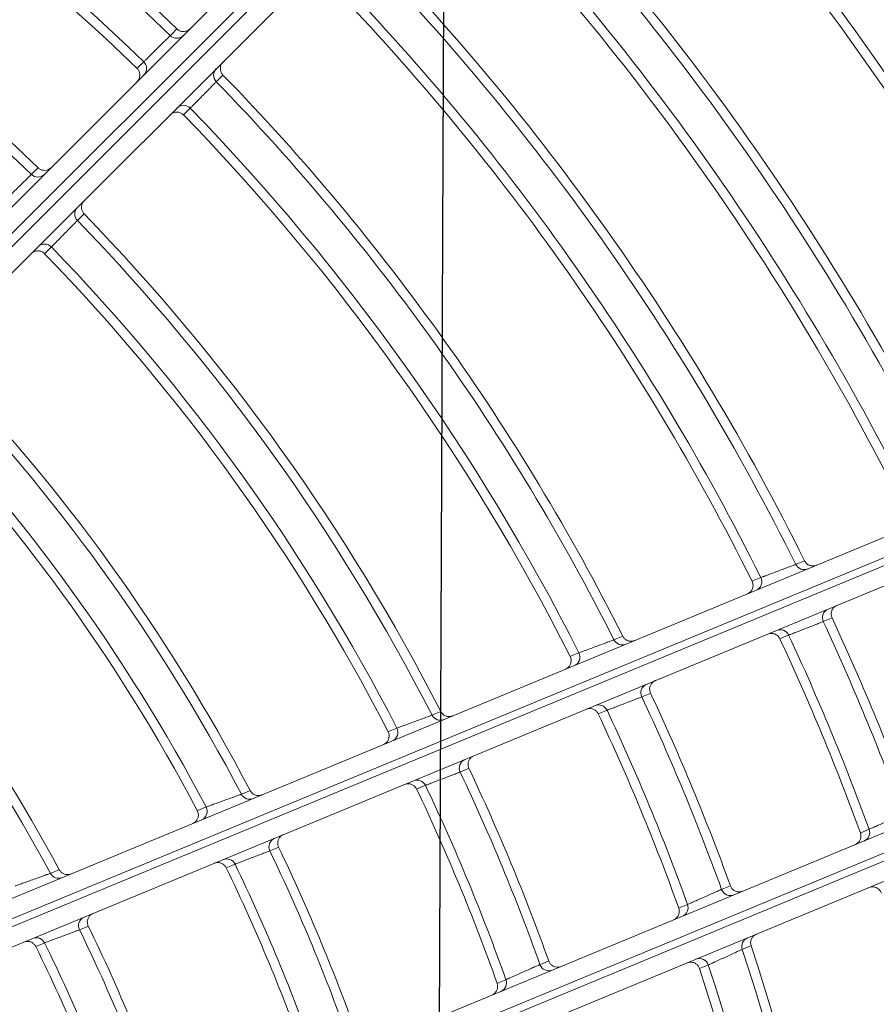
# Model space of a CAD drawing. Units: millimetres. Extents: x 1658 to 29422, y 12901 to 31170.
# Drawn here: x 18309 to 18309, y 14482 to 14482 of the extents above; entities that cross this region are included whole.
import ezdxf

# ---------------------------------------------------------------- set-up
doc = ezdxf.new("R2010")
doc.units = ezdxf.units.MM
doc.linetypes.add('SLD-Sólida', pattern=[0])
doc.layers.get('0').update_dxf_attribs({"color": 251})

# ---------------------------------------------------------------- blocks, each defined once
blk = doc.blocks.new('A$C22AA7F21')
at = {"color": 92, "linetype": 'SLD-Sólida', "lineweight": 15}
for p, q in [((0.07311975321863429, 0.2409673435158766), (0.2226914690945705, 0.3029228158229671)), ((0.2230126932663552, 0.3019734786848858), (0.07400490718282526, 0.2402515969097294)), ((0.07414672168306424, 0.2398773814566084), (0.2231309031303681, 0.3015894857398962)), ((0.2232251494715456, 0.3005461300326715), (0.07391397786341258, 0.2386985801567789)), ((0.07858276970728184, 0.2274272722152091), (0.2278939413154148, 0.2892748220911017)), ((0.228565070687182, 0.2884704223961307), (0.07958088923987816, 0.226758318114662)), ((0.07974522502263426, 0.2263934314069047), (0.2287530111061642, 0.2881153131838801)), ((0.2291971626473241, 0.2872168949197658), (0.07962544677138794, 0.2252614226126752)), ((0.1271307561873982, 0.1563965362674935), (0.2413435652306362, 0.2706104390472319)), ((0.2421377150676562, 0.2699903761513269), (0.1282656727235008, 0.1561172433375759)), ((0.128619227805757, 0.155763691640459), (0.2424912701499125, 0.26963682445421)), ((0.2431113406491932, 0.2688426805580093), (0.1288985316023172, 0.1546287777782709))]:
    blk.add_line(p, q, dxfattribs=at)
at = {"color": 92, "linetype": 'SLD-Sólida', "lineweight": 15, "flags": 128}
for points in [[(0.1952116078464314, 0.2884291680566093), (0.1950985780313204, 0.2883823171723634), (0.194742152307299, 0.288234579096752)], [(0.183918406288285, 0.2874442598567839), (0.1840316051238915, 0.2874911910876108), (0.1843885812377266, 0.2876391907757352)], [(0.1929228654189501, 0.287426043261803), (0.1928098258431419, 0.2873792499085539), (0.1924533701348992, 0.287231692680507)], [(0.1816324368446658, 0.2864169471613423), (0.1817456412063621, 0.2864637988495815), (0.1821026331635949, 0.2866115459528373)], [(0.2194105295420741, 0.286267054032578), (0.2195236752922938, 0.2863138714183151), (0.2198804791914881, 0.2864615086018603)], [(0.2170750590375974, 0.2853682423101418), (0.217188147646084, 0.2854151317333162), (0.217544768605876, 0.2855629967070854)], [(0.1854996530310018, 0.2844038003313472), (0.1853866473611561, 0.2843569648466655), (0.1850302988787007, 0.2842092756782222)], [(0.1832101169347879, 0.2834051791069214), (0.1830971022573067, 0.283358391137881), (0.1827407260025211, 0.2832108513848652)], [(0.2190958179417066, 0.2825458536663064), (0.2189823896951566, 0.2824987950225477), (0.2186246889868926, 0.2823503949475707)], [(0.2092271113251627, 0.2820528527026909), (0.2093402016689652, 0.2820996577866026), (0.2096968260775611, 0.2822472544921766)], [(0.20689612595379, 0.2811482539473218), (0.2070091732639412, 0.2811951167495863), (0.2073656600950926, 0.2813428959179873)], [(0.1757895455884864, 0.2803796047210199), (0.1756765583559172, 0.2803327810051996), (0.175320268899668, 0.2801851292351785)], [(0.2112442238576477, 0.2791891504293744), (0.2111308216954058, 0.2791422404297919), (0.2107732068761834, 0.2789943082407262)], [(0.2088891864368634, 0.2783120944277471), (0.2087758704838052, 0.2782650977769663), (0.2084185284802516, 0.2781168947112747)], [(0.1990479492233135, 0.2778396065641573), (0.1991610003242386, 0.2778864029569377), (0.1995174977273564, 0.2780339710825501)], [(0.1967203967506066, 0.2769303186669276), (0.1968334143566608, 0.2769771623261477), (0.1971898047995637, 0.2771248798471788)], [(0.2010394578173873, 0.2749672667559935), (0.2009261562234315, 0.2749203861185379), (0.2005688622302841, 0.2747725483404793)], [(0.1893343509691476, 0.2738185154703388), (0.1894473743996059, 0.2738653057440388), (0.1898037823120831, 0.2740128537698183)], [(0.1986912819993449, 0.2740831348510255), (0.1985780465656717, 0.2740361826618027), (0.1982209619709465, 0.2738881210116233)], [(0.1870093946163252, 0.2729055132876965), (0.1871223910202389, 0.2729523432863061), (0.1874787127162563, 0.2731000168460014)], [(0.1913059318685555, 0.2709394552312006), (0.1911927010187355, 0.2708925952192658), (0.1908356328603986, 0.2707448238070356)], [(0.1796228601888288, 0.2697978956657607), (0.1797358624608023, 0.269844681270115), (0.1800922019938298, 0.2699922139545379)], [(0.1889628763819928, 0.2700496780325921), (0.1888496982865036, 0.2700027575137938), (0.1884927971186698, 0.2698547966501792)], [(0.1773000187895377, 0.268881749609136), (0.1774129988225468, 0.2689285690630641), (0.1777692674622813, 0.2690762087004259)], [(0.1815778081690951, 0.2669132274768344), (0.1814646313105186, 0.2668663831900631), (0.1811077356032911, 0.2667186624003079)], [(0.1792388766771182, 0.2660186452249036), (0.1791257427794335, 0.2659717491187621), (0.1787689830634918, 0.2658238659860217)], [(0.219048094284517, 0.249033235862953), (0.2191345001119771, 0.2491196553983173), (0.2194069654324267, 0.2493921641289489)], [(0.2172964250021323, 0.2472591630303214), (0.2173828424311068, 0.2473455691997515), (0.2176553444260207, 0.2476180355188262)], [(0.220119163968775, 0.2451542395720026), (0.2200327585960622, 0.2450678212044295), (0.2197602949163411, 0.2447953167138621)], [(0.2116231162108306, 0.241607179188577), (0.2117095212088316, 0.2416935957116948), (0.2119819837753312, 0.2419660947598459)], [(0.2098705364041962, 0.2398341514435742), (0.2099569511265145, 0.2399205568999605), (0.210229444430297, 0.240193020850711)], [(0.2144672775357321, 0.2394808247954643), (0.2143808617438481, 0.2393944189425383), (0.2141083654023532, 0.2391219537967118)], [(0.2126942204122315, 0.237728268473802), (0.2126078157598386, 0.2376418528365321), (0.2123353544411657, 0.2373693570116302)]]:
    blk.add_lwpolyline(points, dxfattribs=at)
at = {"color": 92, "linetype": 'SLD-Sólida', "lineweight": 15}
for radius in [0.2430000000000004, 0.2420000000000004, 0.2410000000000004, 0.2400000000000004]:
    blk.add_circle((0.2970048663119087, 0.3245044977375073), radius, dxfattribs=at)
for centre, radius, start, end in [((0.2970048663119087, 0.3245044977375073), 0.1214967447695912, 180.8222153684976, 198.2694501293958), ((0.2970048663119087, 0.3245044977375073), 0.1209892514942945, 180.825649161226, 198.2517438547841), ((0.2970048663119087, 0.3245044977375073), 0.1190042380448879, 180.8463883114236, 198.1447957042083), ((0.2970048663119087, 0.3245044977375073), 0.1184967447695911, 180.850027463459, 198.1260273684304), ((0.2970048663119087, 0.3245044977375073), 0.08650423804488709, 198.7670918573472, 206.2334567986079), ((0.2970048663119087, 0.3245044977375073), 0.08599674476959034, 198.7449016286952, 206.2556471224209), ((0.2970048663119087, 0.3245044977375073), 0.08899674476959044, 198.9126626849021, 206.0878859684217), ((0.2970048663119087, 0.3245044977375073), 0.08848925149429372, 198.8921750958679, 206.1083735403565), ((0.2970048663119087, 0.3245044977375073), 0.09750423804488713, 199.1909091854128, 205.8096393790381), ((0.2970048663119087, 0.3245044977375073), 0.09699674476959043, 199.1734858345762, 205.8270628499056), ((0.2970048663119087, 0.3245044977375073), 0.09999674476959103, 199.3057964641341, 205.6947521466284), ((0.2970048663119087, 0.3245044977375073), 0.0994892514942941, 199.2895654195006, 205.7109832577071), ((0.1952106776661822, 0.2884030751720275), 0.0004979025408547432, 112.7023036780342, 199.7801393933647), ((0.2970048663119087, 0.3245044977375073), 0.1085042380448877, 199.5282691530363, 205.4722795782586), ((0.2970048663119087, 0.3245044977375073), 0.107996744769591, 199.5142260227154, 205.4863226254009), ((0.1924528972594999, 0.2872602675197413), 0.0004983489420885746, 19.4296948241217, 112.2689269194682), ((0.1843925015273271, 0.28759816452839), 0.0004984505457670385, 197.9848906761267, 292.2608081217145), ((0.2970048663119087, 0.3245044977375073), 0.1109967447695911, 199.6212466127674, 205.3793020134192), ((0.2970048663119087, 0.3245044977375073), 0.1104892514942944, 199.6080708152776, 205.3924778475903), ((0.1816306159198575, 0.2864534312757314), 0.0004977956695654927, 292.6965266066966, 18.51963800669104), ((0.2198580909789598, 0.2864850740079419), 0.0004978392824288712, 205.9720372734785, 292.3017135702714), ((0.2170978747744812, 0.2853423441501945), 0.0004983990826873919, 292.7355498886629, 26.27772572469782), ((0.185498074410134, 0.2843799053662224), 0.0004979241284798196, 112.703521110122, 200.0403668205593), ((0.2970048663119087, 0.3245044977375073), 0.1190042380448879, 199.7917995640417, 205.2087491066027), ((0.2970048663119087, 0.3245044977375073), 0.1184967447695911, 199.7801422253832, 205.2204064062355), ((0.1827408845128957, 0.283237384772292), 0.0004983312199340244, 19.67670575339387, 112.2702801825815), ((0.2970048663119087, 0.3245044977375073), 0.1209892514942944, 199.8582299697675, 205.1423187578314), ((0.2970048663119087, 0.3245044977375073), 0.1214967447695912, 199.8692286326192, 205.1313200468731), ((0.2186564820622152, 0.2823120815937727), 0.0004976599224597425, 28.01759053392619, 112.3108058072678), ((0.2970048663119087, 0.3245044977375073), 0.08899674476959038, 208.2720689085945, 223.8798067658752), ((0.2970048663119087, 0.3245044977375073), 0.08848925149429374, 208.3050988130073, 223.8734156701606), ((0.2096762851942913, 0.2822676130872424), 0.0004978746718765955, 205.5535387395182, 292.2997911786514), ((0.2069172906085441, 0.2811253210766154), 0.0004983713541964486, 292.7333592753459, 25.88534731198103), ((0.1757874091963458, 0.2803575422694848), 0.0004979420772081054, 112.704546920826, 200.2581915748231), ((0.2970048663119087, 0.3245044977375073), 0.1289967447695912, 200.0025561354394, 204.9979924734571), ((0.2970048663119087, 0.3245044977375073), 0.1295042380448879, 200.0123878951336, 204.9881607522186), ((0.2970048663119087, 0.3245044977375073), 0.1319967447695913, 200.0778672916794, 204.9226813505885), ((0.2970048663119087, 0.3245044977375073), 0.1314892514942946, 200.068547385441, 204.9320013221123), ((0.2112134878079814, 0.2792281261499738), 0.0004985159088246357, 112.7453087572457, 207.9712190071399), ((0.2970048663119087, 0.3245044977375073), 0.09699674476959051, 207.8516720071567, 223.9611800861297), ((0.2970048663119087, 0.3245044977375073), 0.09750423804488718, 207.8235953122123, 223.966616568279), ((0.2084472469177854, 0.278083159468224), 0.0004977165407440181, 27.38520833163925, 112.3080473970537), ((0.2970048663119087, 0.3245044977375073), 0.09948925149429377, 207.6646320735994, 223.9974016031148), ((0.1994983893673634, 0.2780517636201694), 0.0004979025408548889, 205.2204092962156, 292.2982450283144), ((0.2970048663119087, 0.3245044977375073), 0.09999674476959046, 207.6384815208785, 224.0024666930117), ((0.1967402680347732, 0.2769097790205706), 0.0004983489420881723, 292.7316218214942, 25.57085394599274), ((0.2010112811221916, 0.2750022159580112), 0.0004984793788214441, 112.7421621509964, 207.4346392494774), ((0.2970048663119087, 0.3245044977375073), 0.1085042380448878, 207.2801119169416, 224.0718985547613), ((0.2970048663119087, 0.3245044977375073), 0.1079967447695909, 207.3027297180565, 224.0675154120087), ((0.1982472958916333, 0.2738580960103718), 0.0004977611283719464, 26.8786311605407, 112.3058045004711), ((0.2970048663119087, 0.3245044977375073), 0.1104892514942943, 207.1515920830427, 224.096807169027), ((0.1897857696167193, 0.2740286336338613), 0.0004979241284803311, 204.9601818051253, 292.2970275863414), ((0.2970048663119087, 0.3245044977375073), 0.1109967447695911, 207.1303739448953, 224.1009197843736), ((0.1870282688178122, 0.2728868636149855), 0.0004983312199341866, 292.7302685407423, 25.32384292147681), ((0.191279693688557, 0.2709712369814952), 0.0004984505457672579, 112.7397406965531, 207.015658014062), ((0.2970048663119087, 0.3245044977375073), 0.118496744769591, 206.8745213240519, 224.1505211638501), ((0.1885173079535889, 0.2698277111321659), 0.0004977956695654391, 26.48091072754619, 112.3040219593878), ((0.2970048663119087, 0.3245044977375073), 0.1190042380448879, 206.8557530130273, 224.154160471401), ((0.1800750906913891, 0.2700063036427309), 0.0004979420772084182, 204.742357071689, 292.2960018252664), ((0.2970048663119087, 0.3245044977375073), 0.1214967447695911, 206.7310984751838, 224.178333283667), ((0.2970048663119087, 0.3245044977375073), 0.1209892514942943, 206.7488047697963, 224.1748994802707), ((0.1773180675008916, 0.2688646958922618), 0.0004983162378923846, 292.7291383967521, 25.11617038402511), ((0.1815531518259377, 0.2669423431325413), 0.0004984262046381117, 112.7377378325133, 206.6650535493966), ((0.2970048663119087, 0.3245044977375073), 0.1295042380448879, 206.5006562770457, 224.2230302401574), ((0.2970048663119087, 0.3245044977375073), 0.1289967447695911, 206.5164810866337, 224.2199604870143), ((0.1787919950293144, 0.2657992690255924), 0.0004978243918104404, 26.14662798053254, 112.3025090967546), ((0.2970048663119087, 0.3245044977375073), 0.1314892514942946, 206.4102678684756, 224.2405654691682), ((0.2970048663119087, 0.3245044977375073), 0.1319967447695912, 206.3952680752566, 224.2434756428279), ((0.2970048663119087, 0.3245044977375073), 0.1379967447695911, 206.2532131766409, 224.2710381806428), ((0.2970048663119087, 0.3245044977375073), 0.138504238044888, 206.2393928977575, 224.2737200818684), ((0.2970048663119087, 0.3245044977375073), 0.1409967447695911, 206.1471712663681, 224.29161616985), ((0.2970048663119087, 0.3245044977375073), 0.1404892514942945, 206.1603164023574, 224.2890651699904), ((0.2970048663119087, 0.3245044977375073), 0.149004238044888, 205.9746880579306, 224.3250922612263), ((0.2970048663119087, 0.3245044977375073), 0.1484967447695912, 205.9866165178333, 224.3227769724258), ((0.2970048663119087, 0.3245044977375073), 0.1514967447695912, 205.8949295317173, 224.3405740420838), ((0.2970048663119087, 0.3245044977375073), 0.1509892514942944, 205.906315426884, 224.3383638577118), ((0.2970048663119087, 0.3245044977375073), 0.159504238044888, 205.7450029114225, 224.3696793541457), ((0.2970048663119087, 0.3245044977375073), 0.1589967447695913, 205.7554032229742, 224.3676602114134), ((0.2970048663119087, 0.3245044977375073), 0.1614892514942945, 205.685298130095, 224.3812710078848), ((0.2970048663119087, 0.3245044977375073), 0.1619967447695912, 205.6753406512483, 224.3832044334019), ((0.2970048663119087, 0.3245044977375073), 0.1694967447695912, 205.5529641497393, 224.4069659725537), ((0.2970048663119087, 0.3245044977375073), 0.1700042380448881, 205.5438160153056, 224.4087424099206), ((0.2194072654856427, 0.2493784982816578), 0.000498206873914652, 223.8688629422213, 314.779290999998), ((0.217299019182974, 0.2472700356320274), 0.000498067866859134, 315.2120998195644, 44.32277667769931), ((0.2197711674925813, 0.2447979109965672), 0.0004980678668592241, 45.67777209321036, 134.7884487691189), ((0.2970048663119087, 0.3245044977375073), 0.1104892514942937, 225.9037415576713, 242.8489565784095), ((0.2970048663119087, 0.3245044977375073), 0.1109967447695905, 225.8996287949613, 242.8701747142822), ((0.2119817931597936, 0.2419529462385981), 0.0004982007707928904, 223.9500939351277, 314.7797124642424), ((0.2098735835570551, 0.2398445374547009), 0.0004980739292809818, 315.2124806780408, 44.39989175663205), ((0.2144541290181223, 0.2394806340580544), 0.0004982007707928336, 135.2208361984518, 226.0504547445499), ((0.2970048663119087, 0.3245044977375073), 0.1184967447695905, 225.8500274814238, 243.1260274097455), ((0.2970048663119087, 0.3245044977375073), 0.1190042380448872, 225.846388246396, 243.1447957195497), ((0.2123457404231885, 0.2373724042627146), 0.0004980739292809316, 45.60065685879003, 134.7880679851621), ((0.2970048663119087, 0.3245044977375073), 0.1209892514942938, 225.8256492352926, 243.2517439579388), ((0.2970048663119087, 0.3245044977375073), 0.1214967447695905, 225.8222154320859, 243.2694501589564)]:
    blk.add_arc(centre, radius, start, end, dxfattribs=at)
for points, knots in [([(0.1954949702339945, 0.2890597581499605), (0.195492182218004, 0.2890585843051667), (0.1954649477484054, 0.289047117703376), (0.1953889429423725, 0.2890065529718413), (0.1952836293785367, 0.288911735309739), (0.1952023579287925, 0.2887620520141354), (0.1951711439905921, 0.2885928810301266), (0.1951981192796666, 0.2884837415167567), (0.1952116078427935, 0.2884291680566093)], [0, 0, 0, 0, 0.01195234842635767, 0.1167554953335348, 0.3391833823363085, 0.5600009621195551, 0.7799855497940825, 1, 1, 1, 1]), ([(0.194742152303661, 0.288234579096752), (0.1947195248976641, 0.288224503838137), (0.1946742606742191, 0.2882043491244985), (0.194484217234276, 0.2881197533261002), (0.1942281898591318, 0.288005842221537), (0.1939254160097335, 0.2878712134443049), (0.1936125450847612, 0.2877321866235434), (0.1933238104575139, 0.2876039662241965), (0.1930940719466889, 0.2875019993716705), (0.1929632023566228, 0.2874439371662447), (0.1929337440669769, 0.287430869148011), (0.1929228654189501, 0.287426043261803)], [0, 0, 0, 0, 0.1161935061520366, 0.232435354563829, 0.3488307076527092, 0.465424976657197, 0.5821445259773397, 0.6988617859035884, 0.81545229901987, 0.9318484313333412, 1, 1, 1, 1]), ([(0.1843885812340886, 0.2876391907757352), (0.1844111924328899, 0.2875878048107552), (0.1844564128368802, 0.2874850373864319), (0.1845842057264235, 0.2873703083932924), (0.1847397461679066, 0.2873016378234752), (0.1849024144466966, 0.2872891796250769), (0.1850083974677545, 0.2873141063100775), (0.185055721882236, 0.2873333868301415), (0.1850585210158897, 0.2873345272273582)], [0, 0, 0, 0, 0.2027992527286522, 0.4055807224220577, 0.6089119762241257, 0.8136277322942168, 0.9889765196459049, 1, 1, 1, 1]), ([(0.1821026331599569, 0.2866115459528373), (0.1821252063637075, 0.2866218731433037), (0.1821703717178025, 0.2866425361971778), (0.1823598487171694, 0.2867292518512841), (0.1826150868619152, 0.2868461350699363), (0.1829171536119247, 0.2869845670247742), (0.1832296084830887, 0.2871278814745892), (0.1835181503702188, 0.2872603390351287), (0.1837476927321404, 0.287365789330579), (0.1838782434388122, 0.2874257961284457), (0.1839075976895401, 0.2874392909106973), (0.1839184062846471, 0.2874442598567839)], [0, 0, 0, 0, 0.1159070847303365, 0.2319115055676032, 0.3482301265764249, 0.4649697695096403, 0.5819943125796082, 0.6990394117150276, 0.8158254835093374, 0.9321846514333253, 0.9999999999999999, 0.9999999999999999, 0.9999999999999999, 0.9999999999999999]), ([(0.1924533701312612, 0.287231692680507), (0.1924294189484499, 0.2872824826590659), (0.1923815189074958, 0.2873840576557996), (0.1922507308045169, 0.2874954418293783), (0.192093407997163, 0.2875600757615757), (0.1919347998809826, 0.2875680502093019), (0.191833717708505, 0.287542883090282), (0.1917904324363917, 0.2875252484791417), (0.1917876310071733, 0.2875241071633354)], [0, 0, 0, 0, 0.2060633433127551, 0.4121065374674227, 0.6187552219491115, 0.8268352709217374, 0.9887927542963781, 0.9999999999999999, 0.9999999999999999, 0.9999999999999999, 0.9999999999999999]), ([(0.1813455741830694, 0.2857965534658433), (0.1813483604055364, 0.2857977264848159), (0.1813722195438459, 0.2858077713517559), (0.1814453374718141, 0.2858457795937284), (0.1815499268050189, 0.2859359040612617), (0.1816344437102089, 0.286083842474909), (0.1816693414875772, 0.2862523494713969), (0.1816447389755922, 0.2863620786411047), (0.1816324368410278, 0.2864169471595233)], [0, 0, 0, 0, 0.0121158709086602, 0.1037513058978511, 0.3294827094441783, 0.5535668393348958, 0.776767403089543, 1, 1, 1, 1]), ([(0.217544768602238, 0.2855629967070854), (0.2175679549909546, 0.2855717744841968), (0.217614341807348, 0.2855893353553256), (0.2178090457891813, 0.285663011152792), (0.21807137779615, 0.2857621965558792), (0.2183817673758313, 0.2858794339990709), (0.2187027263462369, 0.2860005250695394), (0.2189990882652637, 0.2861122090780555), (0.2192349262186326, 0.2862009964010213), (0.2193691856919031, 0.2862515042688756), (0.2193993916444015, 0.2862628649781982), (0.2194105295384361, 0.286267054032578)], [0, 0, 0, 0, 0.1160538516109244, 0.232177915961262, 0.3485292164236807, 0.4651862675052137, 0.582052164920204, 0.6989357471311046, 0.8156325757923568, 0.932017864591583, 1, 1, 1, 1]), ([(0.2198804791914881, 0.2864615086018603), (0.2199101800397329, 0.2864137686810864), (0.2199695775743749, 0.2863182955479715), (0.2201125993851747, 0.2862226412198652), (0.2202765740512405, 0.2861764463123109), (0.2204157277737977, 0.2861856233066646), (0.2204957714275224, 0.2862105482145125), (0.2205210411739245, 0.2862208444494172), (0.220523841551767, 0.2862219854705472)], [0, 0, 0, 0, 0.2219920070092833, 0.4439528151479449, 0.6667777628145509, 0.8912359090882742, 0.98794682668106, 0.9999999999999999, 0.9999999999999999, 0.9999999999999999, 0.9999999999999999]), ([(0.1857822394231334, 0.2850365588346904), (0.1857794511051907, 0.2850353848516534), (0.1857514961193374, 0.2850236147642136), (0.185674877895508, 0.2849824937966332), (0.1855694303849305, 0.2848866642434587), (0.185488856775919, 0.2847366172791226), (0.1854584314387466, 0.284567314589367), (0.1854859118830063, 0.2844583075202536), (0.1854996530310018, 0.2844038003313472)], [0, 0, 0, 0, 0.01191767344904971, 0.1194838545683967, 0.3412184643657502, 0.5613507119059834, 0.780660653747025, 1, 1, 1, 1]), ([(0.2168137449625647, 0.2846851923331997), (0.2168165319308173, 0.2846863658251095), (0.2168615147129458, 0.2847053064597276), (0.2169523519587528, 0.2847606950763293), (0.2170587543514557, 0.2848813431755843), (0.2171223486257077, 0.2850390595649515), (0.2171339437481947, 0.2852104327503184), (0.2170946878795803, 0.2853156374894752), (0.2170750590339594, 0.2853682423101418)], [0, 0, 0, 0, 0.01111986651562042, 0.1794792658868929, 0.3859511080139647, 0.5910137284247851, 0.7954973525966823, 1, 1, 1, 1]), ([(0.1850302988787007, 0.2842092756782222), (0.1850076566515781, 0.2841992572211893), (0.1849623643829545, 0.2841792168474058), (0.1847721806661866, 0.2840950869504013), (0.1845159666954714, 0.2839817949607095), (0.1842130193763296, 0.283847905586299), (0.1839000290638069, 0.2837096538805781), (0.1836112194650923, 0.2835821507596847), (0.1833814175151929, 0.2834807438521239), (0.1832504837766464, 0.2834229844902438), (0.1832210067295819, 0.2834099824776786), (0.1832101169347879, 0.2834051791069214)], [0, 0, 0, 0, 0.1162357949637947, 0.2325117436013264, 0.3489152820907069, 0.4654843323134788, 0.5821578942477466, 0.698829918401042, 0.8153966495622822, 0.9318014388202766, 1, 1, 1, 1]), ([(0.1746628246655746, 0.2836072483514727), (0.1746857580765209, 0.2835560019739205), (0.1747316228393174, 0.2834535138390493), (0.1748601406325179, 0.2833395787329209), (0.1750161171876243, 0.2832718703612045), (0.1751778255966201, 0.2832605059520574), (0.1752826294941769, 0.2832855002852739), (0.1753289875086921, 0.2833043869813991), (0.1753317872753541, 0.2833055276314553)], [0, 0, 0, 0, 0.2035707908959802, 0.4071232355095626, 0.6112387349642451, 0.8167500060043422, 0.9889327307761686, 1, 1, 1, 1]), ([(0.1827407260025211, 0.2832108513848652), (0.182716554030776, 0.2832615392144362), (0.1826682124919898, 0.2833629098367965), (0.1825369358521129, 0.2834737318517), (0.1823793273542833, 0.2835376917100803), (0.1822214054664073, 0.2835449440153752), (0.182121130208543, 0.2835197476797475), (0.1820785156596685, 0.2835023863517563), (0.1820757139394118, 0.2835012449195347)], [0, 0, 0, 0, 0.2066155326587551, 0.4132105200459129, 0.620420312669145, 0.829069191776455, 0.9887620466636273, 1, 1, 1, 1]), ([(0.2209883490395441, 0.2832192424721143), (0.2209648362149892, 0.2832109224054875), (0.2209177707227354, 0.2831942681732471), (0.2207206488674274, 0.2831244570334093), (0.220455168375338, 0.2830302998663683), (0.2201405099913245, 0.282918506378337), (0.2198144387766661, 0.2828024360806012), (0.2195130401414644, 0.2826949511036219), (0.2192734202508291, 0.2826093651528936), (0.2191375097208947, 0.2825607667782606), (0.2191070030239644, 0.2825498545607843), (0.2190958179380686, 0.2825458536663064)], [0, 0, 0, 0, 0.115425393620822, 0.2310463639170868, 0.3472877918541152, 0.4643354658410939, 0.5818920521877896, 0.699438707044616, 0.8164684230417467, 0.9327093369866578, 1, 1, 1, 1]), ([(0.2186246889832546, 0.2823503949475707), (0.218593311154109, 0.2823970804947749), (0.2185305602943117, 0.2824904444478307), (0.2183841771002335, 0.2825810504364199), (0.2182185957717593, 0.2826214934975724), (0.2180857348066638, 0.2826080186405306), (0.2180118716751167, 0.2825835815656319), (0.2179921025599469, 0.2825755254471005), (0.2179893061584153, 0.2825743858848)], [0, 0, 0, 0, 0.2273532033837402, 0.4546716230321487, 0.6829375533191125, 0.9128959836319507, 0.9876788779007418, 1, 1, 1, 1]), ([(0.2073656600950926, 0.2813428959179873), (0.2073888021041057, 0.2813517446593323), (0.2074350972288812, 0.2813694463893626), (0.2076294548169244, 0.2814437351134984), (0.2078913103505329, 0.2815437591543741), (0.2082010418853315, 0.2816619772474951), (0.2085211965386407, 0.2817840639800124), (0.2088167331821751, 0.2818966626255133), (0.209051909729169, 0.2819861947336904), (0.2091858457824856, 0.2820371548168623), (0.2092159878229722, 0.2820486211967363), (0.2092271113215247, 0.2820528527026909)], [0, 0, 0, 0, 0.1161363437368828, 0.2323283940876032, 0.3487005080968285, 0.4653141988986173, 0.5820919354133248, 0.6988824045486455, 0.8155249088350652, 0.9319220581701769, 1, 1, 1, 1]), ([(0.2096968260739231, 0.2822472544921766), (0.2097261659982905, 0.2821992979679635), (0.2097848417943169, 0.2821033915297448), (0.2099271271908947, 0.2820066795120511), (0.2100907351414207, 0.2819592700816429), (0.2102312067399907, 0.2819674777201726), (0.2103125763132994, 0.2819924817231367), (0.2103390138872783, 0.2820032535619248), (0.2103418148872152, 0.2820043948140665)], [0, 0, 0, 0, 0.2208858219222965, 0.4417411914708649, 0.6634433057759493, 0.8867658835002502, 0.9880030887467958, 0.9999999999999999, 0.9999999999999999, 0.9999999999999999, 0.9999999999999999]), ([(0.1760714753254433, 0.2810141741701955), (0.1760686867819459, 0.2810130000798381), (0.1760401292813185, 0.2810009762197296), (0.1759629988810048, 0.2809593872661935), (0.1758574450104788, 0.2808627089252695), (0.1757774562720442, 0.2807123602542561), (0.175747690947901, 0.2805429501531762), (0.1757755934268062, 0.2804340556067473), (0.1757895455848484, 0.2803796047192009)], [0, 0, 0, 0, 0.0118887393720607, 0.121752691742078, 0.3429107404786882, 0.5624730848315364, 0.7812220310697147, 1, 1, 1, 1]), ([(0.2066333278489765, 0.280468268385448), (0.2066361153774778, 0.2804694421156455), (0.2066800408611016, 0.2804879376344616), (0.2067700102161325, 0.2805423754343792), (0.2068764809155255, 0.2806614375349454), (0.2069411554803082, 0.2808187304126477), (0.2069539291296678, 0.2809900338706939), (0.206915394293901, 0.2810955122404266), (0.2068961259501521, 0.2811482539473218)], [0, 0, 0, 0, 0.01116827948412788, 0.1759883520883986, 0.3833493300659578, 0.5892887868267719, 0.7946345699899754, 1, 1, 1, 1]), ([(0.17532026889603, 0.2801851292351785), (0.1752976137577207, 0.2801751580263954), (0.1752522968890844, 0.2801552127020841), (0.1750619926278887, 0.2800714711684122), (0.1748056181859283, 0.2799586958499276), (0.1745025173768227, 0.2798254228946462), (0.1741894145670813, 0.2796878164790542), (0.1739005283816368, 0.2795609103122842), (0.1736706627452804, 0.2794599701810512), (0.1735396712610964, 0.2794024644426827), (0.1735101779013348, 0.2793895178729144), (0.173499278829695, 0.2793847335560713)], [0, 0, 0, 0, 0.1162682813777812, 0.2325704438978677, 0.348980327181533, 0.4655300768832528, 0.5821683397977243, 0.69880556725279, 0.8153539360733095, 0.9317653078185896, 1, 1, 1, 1]), ([(0.2114986267297354, 0.2798858220248803), (0.2114958430574916, 0.2798846499554202), (0.2114461240562377, 0.2798637156702171), (0.2113514227203268, 0.2798039574136055), (0.2112455420065089, 0.2796761440877162), (0.2111868264291843, 0.2795166183695983), (0.2111805224740237, 0.2793450297322124), (0.2112229894846678, 0.2792411116006406), (0.2112442238576477, 0.2791891504293744)], [0, 0, 0, 0, 0.01090464539009673, 0.1947673044928916, 0.3973434895366262, 0.5985660859528888, 0.7992749151186909, 1, 1, 1, 1]), ([(0.2107732068761834, 0.2789943082407262), (0.2107497901961324, 0.2789858654723503), (0.210702925654914, 0.2789689686942438), (0.2105065109681163, 0.2788981056019111), (0.2102419674847624, 0.278802554565118), (0.2099286309749004, 0.278689225720882), (0.209604200324975, 0.2785717084534554), (0.2093044622633897, 0.2784629791531188), (0.2090661135298433, 0.2783764134710509), (0.2089307620226464, 0.2783272117121669), (0.2089003568362386, 0.278316156092842), (0.2088891864368634, 0.2783120944277471)], [0, 0, 0, 0, 0.1156407416449206, 0.2314354548933956, 0.3477190458243468, 0.4646381272386264, 0.5819591135746345, 0.6992737306197072, 0.8161820855881, 0.9324681134051077, 1, 1, 1, 1]), ([(0.2084185284802516, 0.2781168947112747), (0.2083876737597166, 0.2781639177901525), (0.2083259689170518, 0.278257956933885), (0.2081806234309624, 0.2783501617941511), (0.2080155257899605, 0.2783924186678632), (0.2078806719291606, 0.2783802473604737), (0.2078048769108136, 0.2783556365066033), (0.2077833783587266, 0.2783468760917458), (0.2077805805201933, 0.2783457360055763)], [0, 0, 0, 0, 0.2256402285702614, 0.451246813205155, 0.6777744301860312, 0.9059760264203878, 0.9877636543648368, 1, 1, 1, 1]), ([(0.1971898047959257, 0.2771248798471788), (0.1972129121750186, 0.2771337861740903), (0.1972591359372018, 0.2771516023003642), (0.1974532215645013, 0.2772263869865128), (0.1977147039178817, 0.2773270885736565), (0.1980239268341393, 0.2774460997588903), (0.1983434675785247, 0.277568993067689), (0.1986383791554545, 0.2776823329459148), (0.1988730555240181, 0.2777724671705073), (0.1990067446495232, 0.2778237904349226), (0.1990368374135869, 0.2778353413632431), (0.1990479492233135, 0.2778396065641573)], [0, 0, 0, 0, 0.1161952956087814, 0.232435859756899, 0.3488226027225246, 0.4654050172504876, 0.5821196928461465, 0.6988438959717305, 0.8154479884150703, 0.9318538492258917, 1, 1, 1, 1]), ([(0.1995174977273564, 0.2780339710825501), (0.1995465495965618, 0.2779858442445402), (0.1996046493986796, 0.2778895970986923), (0.1997463438747218, 0.2777920480948524), (0.1999096539984748, 0.27774367517668), (0.2000511680780619, 0.2777510982559761), (0.2001335949498753, 0.2777761589641159), (0.2001609606304555, 0.277787308790721), (0.2001637620742258, 0.2777884502065717)], [0, 0, 0, 0, 0.2200144502059025, 0.4399990378803955, 0.6608166176635152, 0.8832445046665085, 0.9880476515735653, 1, 1, 1, 1]), ([(0.1964564228474046, 0.2762527992199466), (0.1964592107760836, 0.2762539731265861), (0.19650228746832, 0.2762721112940199), (0.1965915586843039, 0.2763257921997138), (0.1966980716460967, 0.276443584878507), (0.1967636110748572, 0.2766005326247978), (0.1967773300857516, 0.2767717744172842), (0.1967393751438067, 0.2768774688611302), (0.1967203967506066, 0.2769303186669276)], [0, 0, 0, 0, 0.01120724570354275, 0.1731647290781674, 0.3812447780508173, 0.5878934625325254, 0.7939366566872046, 1, 1, 1, 1]), ([(0.2012960558167833, 0.2756597215520742), (0.2012932709876623, 0.275658548978754), (0.2012450247166271, 0.2756382345723978), (0.2011515207996126, 0.2755798545858852), (0.2010454398041475, 0.2754542794828012), (0.200985200364812, 0.2752953009221528), (0.2009772491437616, 0.2751237622651388), (0.2010187210034928, 0.2750194334003027), (0.2010394578173873, 0.2749672667559935)], [0, 0, 0, 0, 0.01097128411092821, 0.1900737063296822, 0.3938462224959995, 0.5962477546956492, 0.7981153213487631, 1, 1, 1, 1]), ([(0.2005688622302841, 0.2747725483404793), (0.2005455185826577, 0.2747640066227177), (0.2004988062253688, 0.2747469140140311), (0.2003029347470147, 0.2746752044349705), (0.2000391122528526, 0.2745785298484407), (0.1997267795741209, 0.2744639541961078), (0.1994035811258072, 0.2743452498634724), (0.1991050849901512, 0.274235491264335), (0.1988676900036808, 0.27414811433664), (0.1987327656242996, 0.2740984178126382), (0.1987024394038599, 0.274087245345072), (0.1986912819993449, 0.2740831348510255)], [0, 0, 0, 0, 0.115794492982445, 0.2317133187127428, 0.3480271936219999, 0.4648548248820555, 0.5820079603739475, 0.6991569660039239, 0.815978288580753, 0.9322960552760928, 1, 1, 1, 1]), ([(0.1898037823120831, 0.2740128537698183), (0.1898326087175519, 0.2739645951860439), (0.1898902576722321, 0.2738680844886403), (0.1900314876511402, 0.2737698847249703), (0.1901945614954457, 0.2737207612062775), (0.1903368858074828, 0.2737275634899561), (0.1904201397446741, 0.2737526646378683), (0.1904482295067282, 0.2737641093626735), (0.1904510312633647, 0.2737652508931205)], [0, 0, 0, 0, 0.2193393462530183, 0.438649288094041, 0.6587815356342721, 0.8805161454313897, 0.9880823265508945, 1, 1, 1, 1]), ([(0.1982209619709465, 0.2738881210116233), (0.1981905293105228, 0.2739354106615792), (0.1981296684280096, 0.2740299830547883), (0.1979851674113888, 0.2741234618442832), (0.1978204716833716, 0.2741671690691874), (0.1976840297065792, 0.2741560742597358), (0.1976066787465243, 0.2741313375936443), (0.1975837939571647, 0.2741220126372355), (0.1975809950963594, 0.2741208721745352)], [0, 0, 0, 0, 0.2242854952788484, 0.4485382516706874, 0.6736909959961275, 0.9005027909825932, 0.987831251158248, 0.9999999999999999, 0.9999999999999999, 0.9999999999999999, 0.9999999999999999]), ([(0.1874787127162563, 0.2731000168460014), (0.1875017934798962, 0.2731089688404609), (0.1875479625159642, 0.2731268757470389), (0.1877418381154712, 0.2732020528674184), (0.1880030328356952, 0.2733032898977399), (0.1883118679470499, 0.2734229283578316), (0.1886309455439914, 0.273546460446596), (0.1889253885819926, 0.273660387543714), (0.1891596904533799, 0.2737509978542221), (0.1892931931761268, 0.2738026067836472), (0.189323248432629, 0.2738142240159505), (0.1893343509655097, 0.2738185154703388)], [0, 0, 0, 0, 0.1162371551036788, 0.2325121274191336, 0.3489091224652361, 0.4654691691563034, 0.5821390350960373, 0.6988163360600771, 0.815393379190121, 0.9318055563444294, 1, 1, 1, 1]), ([(0.186744505786919, 0.2722299369779648), (0.1867472940066364, 0.2722311110064766), (0.1867897031843313, 0.2722489681345905), (0.1868784244834387, 0.2723020577977877), (0.1869849628528755, 0.2724188546089863), (0.1870511809356685, 0.2725755277297139), (0.1870656429055089, 0.2727467174736375), (0.1870281446645095, 0.2728525795955647), (0.1870093946126872, 0.2729055132876965)], [0, 0, 0, 0, 0.01123795333626009, 0.1709308082234467, 0.3795796873308696, 0.5867894799540304, 0.7933844673411524, 0.9999999999999999, 0.9999999999999999, 0.9999999999999999, 0.9999999999999999]), ([(0.1915642145613674, 0.2716286063241569), (0.1915614289137011, 0.2716274333979527), (0.1915143322949007, 0.2716076029191754), (0.1914217657031259, 0.2715502865466988), (0.1913155523288879, 0.2714264524092869), (0.1912541275705735, 0.2712679106934957), (0.191244891644601, 0.2710964217403671), (0.1912855845330341, 0.2709917789306928), (0.1913059318685555, 0.2709394552293816)], [0, 0, 0, 0, 0.01102348035406659, 0.186372267705769, 0.3910880237758871, 0.5944192775779196, 0.7972007472713583, 1, 1, 1, 1]), ([(0.1908356328567606, 0.2707448238070356), (0.1908123441171483, 0.2707362040255248), (0.1907657458650647, 0.270718956779092), (0.1905702864969498, 0.270646580540415), (0.190307011736877, 0.270549019869577), (0.1899954333348433, 0.270433455147213), (0.1896731519846071, 0.2703138016167941), (0.1893755766614049, 0.2702032147353748), (0.1891388906697102, 0.2701151844557899), (0.1890042886188894, 0.2700650923889043), (0.1889740228652954, 0.2700538269491517), (0.1889628763819928, 0.2700496780325921)], [0, 0, 0, 0, 0.1159035812729602, 0.231910508751722, 0.3482459917980432, 0.4650089543055967, 0.5820431862185308, 0.699074686620202, 0.815834018099455, 0.9321740370728525, 1, 1, 1, 1]), ([(0.1777692674586433, 0.2690762087004259), (0.1777923262525292, 0.269085199390247), (0.1778384502031258, 0.2691031832491717), (0.1780321516816912, 0.2691786922550818), (0.1782931082889263, 0.2692803816535161), (0.1786016252954141, 0.2694005504145025), (0.178920326372463, 0.2695246231178317), (0.179214390587731, 0.2696390473192878), (0.1794483899211627, 0.2697300600229937), (0.1795817409911251, 0.2697819093828002), (0.1796117655030685, 0.2697935822852742), (0.1796228601851908, 0.2697978956639417)], [0, 0, 0, 0, 0.1162693392207788, 0.2325707423069883, 0.3489755370417656, 0.4655182883927753, 0.5821536818077268, 0.6987950129129762, 0.8153513961683205, 0.9317685098860042, 1, 1, 1, 1]), ([(0.1800922019938298, 0.2699922139545379), (0.1801208393735578, 0.2699438459694647), (0.180178110338602, 0.2698471164130751), (0.1803189495803963, 0.2697483739957534), (0.1804818232049001, 0.2696986235696386), (0.1806248229113407, 0.2697049008893373), (0.1807087699344265, 0.2697300332893064), (0.1807374651689315, 0.2697417246108671), (0.1807402671656746, 0.2697428662286256)], [0, 0, 0, 0, 0.2187779689302178, 0.4375269151682586, 0.6570892595209399, 0.8782473082575983, 0.9881112606277088, 1, 1, 1, 1]), ([(0.1884927971186698, 0.2698547966501792), (0.188462697682553, 0.2699022931883519), (0.1884025031286001, 0.269997279450763), (0.1882586733336211, 0.2700917540587398), (0.1880943021715211, 0.2701365982629795), (0.1879566188217723, 0.2701263687395112), (0.1878780409933825, 0.2701015416932933), (0.1878540673315001, 0.2700917732963717), (0.1878512677321851, 0.270090632562642)], [0, 0, 0, 0, 0.2232325969104437, 0.4464331606651958, 0.6705172905557738, 0.8962486941023147, 0.9878841290912662, 1, 1, 1, 1]), ([(0.1770343665994005, 0.268207811164757), (0.1770371550446725, 0.2682089852878562), (0.1770790024420421, 0.2682266058873211), (0.1771672603354091, 0.2682792006671662), (0.1772738147592463, 0.2683951610470103), (0.1773406029678881, 0.2685516008605191), (0.1773556898770039, 0.268722744378465), (0.1773185764395748, 0.2688287460841821), (0.1773000187895377, 0.268881749607317)], [0, 0, 0, 0, 0.01126384091297815, 0.169041540666335, 0.3781714450876182, 0.5858557770089294, 0.7929174488034564, 1, 1, 1, 1]), ([(0.1818374808244698, 0.267599606730073), (0.1818346945474332, 0.2675984335328394), (0.1817885597520217, 0.2675790079338185), (0.1816967790800845, 0.2675225731727551), (0.1815904709947063, 0.2674001911873347), (0.1815280574737699, 0.2672420214621525), (0.1815177476019016, 0.2670705812743108), (0.1815577873785514, 0.2669656803191174), (0.1815778081690951, 0.2669132274768344)], [0, 0, 0, 0, 0.01106726922387029, 0.1832499939956946, 0.3887612650358132, 0.592876764490342, 0.7964292091040595, 1, 1, 1, 1]), ([(0.1811077355996531, 0.2667186624003079), (0.1810844913743495, 0.2667099767731997), (0.1810379854287021, 0.2666925989851734), (0.1808428627409739, 0.2666196611644409), (0.1805800359579735, 0.266521353249118), (0.1802690687545692, 0.2664049504746799), (0.1799475244042696, 0.2662844875503652), (0.1796506865175616, 0.26617319082834), (0.17941456956396, 0.2660846002436301), (0.1792802295276488, 0.2660341708979104), (0.1792500135270529, 0.2660228264849138), (0.1792388766734803, 0.2660186452249036)], [0, 0, 0, 0, 0.1159874006105241, 0.2320620512945611, 0.3484142221693556, 0.4651276365011528, 0.5820706176700685, 0.6990118136443426, 0.8157233519748183, 0.9320803020706399, 1, 1, 1, 1]), ([(0.1787689830634918, 0.2658238659860217), (0.1787555297523795, 0.2658479755264125), (0.1787282316399796, 0.265896896182312), (0.178672661746532, 0.2659599628404976), (0.1786075535237615, 0.2660138658211508), (0.1785347016775631, 0.2660556391037971), (0.1784551402561192, 0.2660850088414008), (0.178372229438537, 0.266100612552691), (0.1782868987247639, 0.2661022172451339), (0.1782070552835648, 0.266090196551886), (0.1781538437717245, 0.2660735871741053), (0.1781289558639401, 0.2660634457315609), (0.1781261558498954, 0.2660623047704576)], [0, 0, 0, 0, 0.1096288438355242, 0.2224478398878881, 0.3320735340396524, 0.4448554629177687, 0.5549181872075263, 0.6681277641479172, 0.7789958143077826, 0.8930397642275427, 0.9879664379092074, 1, 1, 1, 1]), ([(0.2201224080745305, 0.2493890786699922), (0.2201202554242627, 0.249386950961707), (0.2200910608298727, 0.2493580946156726), (0.2200131711870199, 0.2492984301679826), (0.2198707515417482, 0.249242115078232), (0.2197007065042271, 0.2492358766776306), (0.2195354754585424, 0.2492831613853923), (0.219449803684256, 0.2493558285423205), (0.2194069654324267, 0.2493921641289489)], [0, 0, 0, 0, 0.01145007485902855, 0.1552878865420267, 0.3679184125381206, 0.5790573415352045, 0.7895170261692924, 1, 1, 1, 1]), ([(0.2176553444223828, 0.2476180355188262), (0.2176636978110764, 0.2476265199293266), (0.2176862704473024, 0.247649446628202), (0.2177864700424834, 0.2477512207715336), (0.2179621604154818, 0.2479296882829658), (0.2181829399087292, 0.2481539856580639), (0.2184223203585134, 0.2483972162772261), (0.2186541997434688, 0.2486328614049853), (0.2188504306686809, 0.2488323070629122), (0.2189960894684191, 0.2489803693515569), (0.2190307595774357, 0.2490156139319879), (0.219048094284517, 0.249033235862953)], [0, 0, 0, 0, 0.06840559732335455, 0.1848466021349029, 0.3013065576556714, 0.4177788841930274, 0.5342514725375054, 0.6507118677872427, 0.7671528371786626, 0.8835787847878287, 1, 1, 1, 1]), ([(0.2172964250021323, 0.2472591630303214), (0.2173313835883164, 0.2472151693636988), (0.2174012964751455, 0.2471271874201193), (0.2174432861284004, 0.2469604562320455), (0.2174316386262944, 0.2467906205729378), (0.2173729103633377, 0.2466549806667899), (0.217315503196005, 0.2465824656846962), (0.2172904216167808, 0.2465570900239982), (0.217288293861202, 0.2465549373191607)], [0, 0, 0, 0, 0.214829731436493, 0.4296331461307319, 0.6451867282819403, 0.8622878357385425, 0.9883173971682027, 1, 1, 1, 1]), ([(0.2215343509742524, 0.2465470029801509), (0.2215258629366872, 0.2465386531057447), (0.2215029262079042, 0.2465160897208989), (0.2214011104551901, 0.2464159281444154), (0.2212225875664444, 0.2462402884721087), (0.2209982511703856, 0.2460195462899719), (0.2207550159728271, 0.2457801720247517), (0.2205194026682875, 0.245548263328601), (0.2203200111289334, 0.245351980374835), (0.2201720062184904, 0.245206266949026), (0.2201367778252461, 0.245171581811519), (0.220119163968775, 0.2451542395720026)], [0, 0, 0, 0, 0.06840506751915967, 0.1848470201263478, 0.3013082981899895, 0.4177813038118832, 0.5342534210386112, 0.6507126608118494, 0.7671527880341225, 0.8835786097084082, 1, 1, 1, 1]), ([(0.2190560692833969, 0.2447871788299381), (0.2190582219627686, 0.2447893066091638), (0.219083597385179, 0.2448143884248566), (0.2191561118197569, 0.2448717962870433), (0.219291751163837, 0.2449305258469394), (0.2194615867083485, 0.2449421749806788), (0.2196283183002379, 0.2449001869226777), (0.2197163009113865, 0.2448302748780407), (0.2197602949163411, 0.2447953167138621)], [0, 0, 0, 0, 0.01168260283186289, 0.1377121642614995, 0.3548132717180741, 0.5703668538692798, 0.7851702685635468, 1, 1, 1, 1]), ([(0.2126969258970348, 0.2419635253863817), (0.2126947732249391, 0.2419613976526307), (0.2126657514745602, 0.2419327121388051), (0.2125881084284629, 0.2418731474117521), (0.2124459954175109, 0.2418167146297492), (0.2122759562007559, 0.241810231054842), (0.2121106536105799, 0.2418572768638114), (0.2120248753053602, 0.2419298207823886), (0.2119819837753312, 0.2419660947580269)], [0, 0, 0, 0, 0.0114605256276002, 0.154507605497385, 0.3673366704503085, 0.5786715884072537, 0.7893240818127928, 1, 1, 1, 1]), ([(0.210229444430297, 0.240193020850711), (0.2102378035124275, 0.2402014997878723), (0.2102603907005687, 0.2402244108343439), (0.2103606536620646, 0.2403261137969821), (0.2105364526541962, 0.2405044512779568), (0.2107573702996888, 0.2407285822682752), (0.2109969059820287, 0.2409716320089501), (0.2112289427022915, 0.2412071029029903), (0.2114253117979388, 0.2414064014828909), (0.2115710745529213, 0.2415543530878494), (0.2116057691891911, 0.2415895706872107), (0.2116231162108306, 0.241607179188577)], [0, 0, 0, 0, 0.06841017269983982, 0.1848520252926562, 0.3013096704568763, 0.4177775936988249, 0.5342456937313179, 0.6507036161062548, 0.7671453747872742, 0.8835746519867407, 1, 1, 1, 1]), ([(0.2098705364041962, 0.2398341514435742), (0.2099055539219989, 0.2397902057473402), (0.2099755846902553, 0.239702319717253), (0.2100177991196688, 0.2395356485940283), (0.2100063801699434, 0.2393658006531041), (0.2099477461742936, 0.2392298738450336), (0.209890241305402, 0.2391571345924604), (0.2098650000843918, 0.2391315973873134), (0.2098628723106231, 0.239129444660648)], [0, 0, 0, 0, 0.2146422667622482, 0.4292583462474178, 0.6446215641726014, 0.8615299593280373, 0.9883273022808453, 1, 1, 1, 1]), ([(0.2144672775357321, 0.2394808247954643), (0.2144310031508212, 0.2395237159835233), (0.2143584584082419, 0.2396094935920701), (0.2143114110149327, 0.2397747957293177), (0.2143178929582064, 0.2399448350097373), (0.2143743243832432, 0.2400869485627481), (0.2144338883699675, 0.2401645921763702), (0.2144625736036687, 0.2401936142032355), (0.2144647013155918, 0.240195766897159)], [0, 0, 0, 0, 0.2106759181872312, 0.4213284115927363, 0.6326633295497401, 0.8454923945024899, 0.9885394743723783, 1, 1, 1, 1]), ([(0.2141083654023532, 0.2391219537967118), (0.2140998834656784, 0.2391135976249643), (0.2140769641337101, 0.2390910181347863), (0.213975226815819, 0.2389907867946022), (0.2137968436800293, 0.2388150298993423), (0.2135726806118328, 0.2385941430256935), (0.2133296273859742, 0.2383546120490792), (0.213094183265639, 0.2381225504559552), (0.2128949299840315, 0.2379261376427166), (0.2127470262930728, 0.237780329061934), (0.212711822186975, 0.2377456218200678), (0.2126942204085935, 0.237728268473802)], [0, 0, 0, 0, 0.0684097701466208, 0.184852342789803, 0.3013109927299158, 0.417779431941192, 0.5342471740922706, 0.6507042185993317, 0.7671453374261047, 0.8835745189533286, 1, 1, 1, 1]), ([(0.2116306477291801, 0.2373616861714254), (0.2116328004340176, 0.237363813967022), (0.2116583374008769, 0.2373890554335958), (0.2117310761022964, 0.2374465609937033), (0.2118670023482991, 0.2375051962953876), (0.212036850181903, 0.2375166168712894), (0.2122035217071243, 0.2374744040389487), (0.2122914084102376, 0.2374043741092464), (0.2123353544411657, 0.2373693570116302)], [0, 0, 0, 0, 0.01167269771912591, 0.1384700406718538, 0.3553784358273143, 0.5707416537523097, 0.785357733237574, 1, 1, 1, 1])]:
    blk.add_open_spline(points, degree=3, knots=knots, dxfattribs=at)

msp = doc.modelspace()

# ---------------------------------------------------------------- hatches: boundary and pattern name
h = msp.add_hatch()
h.set_pattern_fill('ANSI31', color=256, scale=0.03, angle=224.7470864583237)
h.set_pattern_definition([(269.7470864583236, (-59.83254672848489, -84.18989021506422), (0.09524907203160485, -0.0004204487104883248), [])])
h.paths.add_polyline_path([(18327.17452404877, 14482.504754193), (18327.17452404877, 14480.8375969055), (18328.84168133627, 14480.8375969055)])
h.paths.add_polyline_path([(18326.77452404877, 14480.8375969055), (18326.77452404877, 14482.6875969055), (18311.17452404874, 14482.6875969055), (18311.17452404873, 14480.83759690551)])
h.paths.add_polyline_path([(18308.67452404874, 14482.6875969055), (18308.67452404875, 14480.83759690551), (18310.77452404873, 14480.83759690551), (18310.77452404873, 14482.6875969055)])
h.paths.add_polyline_path([(18318.34712120385, 14481.55542356566), (18319.05426406099, 14481.55542356566), (18319.05426406099, 14481.82542356566), (18318.34712120385, 14481.82542356566)], flags=24)

# ---------------------------------------------------------------- block references
at = {"rotation": 180}
msp.add_blockref('A$C22AA7F21', (18309.51247823728, 14482.62209561619), dxfattribs=at)

doc.saveas('drawing.dxf')
